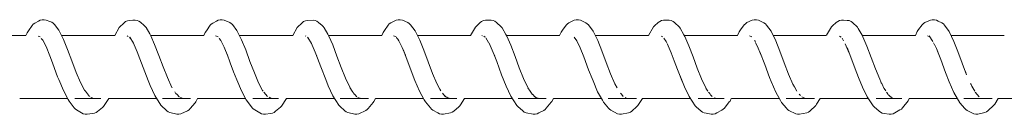
# Model space of a CAD drawing. Units: millimetres. Extents: x -10420 to 13824, y -332 to 3683.
# Drawn here: x -5484 to -5329, y 1666 to 1681 of the extents above; entities that cross this region are included whole.
import ezdxf

# ---------------------------------------------------------------- set-up
doc = ezdxf.new("R2010")
doc.units = ezdxf.units.MM
doc.header["$MEASUREMENT"] = 0
doc.layers.add('E_Ном._пера__7', color=7, linetype='Continuous', lineweight=18)
doc.layers.add('F_Ном._пера__7', color=7, linetype='Continuous', lineweight=18)

msp = doc.modelspace()

# ---------------------------------------------------------------- linework, layer by layer
at = {"layer": 'E_Ном._пера__7', "color": 7, "linetype": 'Continuous', "lineweight": 18}
for points in [[(-5483.36, 1678.15), (-5491.78, 1678.15)], [(-5469.3, 1678.15), (-5477.72, 1678.15)], [(-5455.23, 1678.15), (-5463.65, 1678.15)], [(-5441.18, 1678.15), (-5449.6, 1678.15)], [(-5427.11, 1678.15), (-5435.52, 1678.15)], [(-5413.06, 1678.15), (-5421.47, 1678.15)], [(-5398.98, 1678.15), (-5407.4, 1678.15)], [(-5384.94, 1678.15), (-5393.35, 1678.15)], [(-5370.86, 1678.15), (-5379.27, 1678.15)], [(-5356.82, 1678.15), (-5365.22, 1678.15)], [(-5342.73, 1678.15), (-5351.15, 1678.15)], [(-5328.69, 1678.15), (-5337.1, 1678.15)], [(-5476.74, 1668.15), (-5484.34, 1668.15)], [(-5471.53, 1668.15), (-5475.61, 1668.15)], [(-5462.67, 1668.15), (-5470.25, 1668.15)], [(-5457.32, 1668.15), (-5461.77, 1668.15)], [(-5448.61, 1668.15), (-5456.22, 1668.15)], [(-5443.42, 1668.15), (-5447.5, 1668.15)], [(-5434.54, 1668.15), (-5442.14, 1668.15)], [(-5429.21, 1668.15), (-5433.66, 1668.15)], [(-5420.48, 1668.15), (-5428.09, 1668.15)], [(-5415.21, 1668.15), (-5419.39, 1668.15)], [(-5406.42, 1668.15), (-5414.01, 1668.15)], [(-5401.1, 1668.15), (-5405.51, 1668.15)], [(-5392.36, 1668.15), (-5399.96, 1668.15)], [(-5386.82, 1668.15), (-5391.28, 1668.15)], [(-5378.3, 1668.15), (-5385.89, 1668.15)], [(-5372.99, 1668.15), (-5377.1, 1668.15)], [(-5364.23, 1668.15), (-5371.83, 1668.15)], [(-5358.71, 1668.15), (-5363.17, 1668.15)], [(-5350.18, 1668.15), (-5357.77, 1668.15)], [(-5344.88, 1668.15), (-5348.95, 1668.15)], [(-5336.1, 1668.15), (-5343.71, 1668.15)], [(-5330.61, 1668.15), (-5335.06, 1668.15)], [(-5322.05, 1668.15), (-5329.65, 1668.15)]]:
    msp.add_lwpolyline(points, dxfattribs=at)
at = {"layer": 'F_Ном._пера__7', "color": 7, "linetype": 'Continuous', "lineweight": 18}
for points in [[(-5482.97, 1678.86), (-5482.38, 1679.74)], [(-5482.38, 1679.74), (-5482.2, 1679.92)], [(-5482.2, 1679.92), (-5481.97, 1680.08)], [(-5481.97, 1680.08), (-5481.39, 1680.41)], [(-5481.39, 1680.41), (-5481.11, 1680.56)], [(-5481.11, 1680.56), (-5480.79, 1680.64)], [(-5480.79, 1680.64), (-5480.46, 1680.64)], [(-5480.46, 1680.64), (-5480.14, 1680.56)], [(-5480.14, 1680.56), (-5479.57, 1680.35)], [(-5479.57, 1680.35), (-5479.28, 1680.24)], [(-5479.28, 1680.24), (-5479.04, 1680.08)], [(-5479.04, 1680.08), (-5478.86, 1679.88)], [(-5478.86, 1679.88), (-5478.13, 1678.97)], [(-5468.6, 1679.39), (-5467.84, 1680.16)], [(-5467.84, 1680.16), (-5467.61, 1680.34)], [(-5467.61, 1680.34), (-5467.32, 1680.46)], [(-5467.32, 1680.46), (-5467.01, 1680.53)], [(-5467.01, 1680.53), (-5466.43, 1680.57)], [(-5466.43, 1680.57), (-5466.1, 1680.59)], [(-5466.1, 1680.59), (-5465.78, 1680.53)], [(-5465.78, 1680.53), (-5465.49, 1680.41)], [(-5465.49, 1680.41), (-5465.26, 1680.23)], [(-5465.26, 1680.23), (-5464.68, 1679.74)], [(-5464.49, 1679.57), (-5464.68, 1679.74)], [(-5454.82, 1678.9), (-5454.23, 1679.76)], [(-5454.23, 1679.76), (-5454.05, 1679.95)], [(-5454.05, 1679.95), (-5453.82, 1680.1)], [(-5453.82, 1680.1), (-5453.25, 1680.41)], [(-5452.97, 1680.56), (-5453.25, 1680.41)], [(-5452.65, 1680.64), (-5452.97, 1680.56)], [(-5452.32, 1680.64), (-5452.65, 1680.64)], [(-5452, 1680.56), (-5452.32, 1680.64)], [(-5451.13, 1680.22), (-5452, 1680.56)], [(-5451.13, 1680.22), (-5450.89, 1680.06)], [(-5450.89, 1680.06), (-5450.71, 1679.86)], [(-5450.71, 1679.86), (-5449.99, 1678.94)], [(-5440.45, 1679.42), (-5439.69, 1680.17)], [(-5439.69, 1680.17), (-5439.46, 1680.35)], [(-5439.46, 1680.35), (-5439.18, 1680.48)], [(-5439.18, 1680.48), (-5438.86, 1680.54)], [(-5438.86, 1680.54), (-5437.95, 1680.58)], [(-5437.95, 1680.58), (-5437.63, 1680.53)], [(-5437.63, 1680.53), (-5437.34, 1680.4)], [(-5437.34, 1680.4), (-5437.11, 1680.22)], [(-5437.11, 1680.22), (-5436.53, 1679.71)], [(-5436.53, 1679.71), (-5436.34, 1679.54)], [(-5426.67, 1678.95), (-5426.08, 1679.78)], [(-5426.08, 1679.78), (-5425.91, 1679.97)], [(-5425.91, 1679.97), (-5425.67, 1680.13)], [(-5425.67, 1680.13), (-5424.82, 1680.56)], [(-5424.82, 1680.56), (-5424.5, 1680.64)], [(-5424.5, 1680.64), (-5424.17, 1680.64)], [(-5424.17, 1680.64), (-5423.84, 1680.57)], [(-5423.84, 1680.57), (-5422.98, 1680.19)], [(-5422.98, 1680.19), (-5422.74, 1680.04)], [(-5422.74, 1680.04), (-5422.56, 1679.85)], [(-5422.56, 1679.85), (-5421.84, 1678.89)], [(-5412.3, 1679.45), (-5412.12, 1679.62)], [(-5412.12, 1679.62), (-5411.54, 1680.18)], [(-5411.54, 1680.18), (-5411.31, 1680.36)], [(-5411.31, 1680.36), (-5411.03, 1680.49)], [(-5411.03, 1680.49), (-5410.71, 1680.55)], [(-5410.71, 1680.55), (-5409.81, 1680.57)], [(-5409.81, 1680.57), (-5409.48, 1680.51)], [(-5409.48, 1680.51), (-5409.2, 1680.39)], [(-5409.2, 1680.39), (-5408.96, 1680.21)], [(-5408.96, 1680.21), (-5408.2, 1679.51)], [(-5398.52, 1678.99), (-5397.93, 1679.8)], [(-5397.93, 1679.8), (-5397.76, 1679.99)], [(-5397.76, 1679.99), (-5397.53, 1680.15)], [(-5397.53, 1680.15), (-5396.67, 1680.56)], [(-5396.67, 1680.56), (-5396.35, 1680.64)], [(-5396.35, 1680.64), (-5396.02, 1680.64)], [(-5396.02, 1680.64), (-5395.7, 1680.57)], [(-5395.7, 1680.57), (-5394.83, 1680.17)], [(-5394.83, 1680.17), (-5394.6, 1680.01)], [(-5394.6, 1680.01), (-5394.41, 1679.83)], [(-5394.41, 1679.83), (-5393.69, 1678.85)], [(-5383.98, 1679.66), (-5384.15, 1679.49)], [(-5383.39, 1680.19), (-5383.98, 1679.66)], [(-5383.39, 1680.19), (-5383.16, 1680.37)], [(-5383.16, 1680.37), (-5382.88, 1680.5)], [(-5382.88, 1680.5), (-5382.56, 1680.57)], [(-5382.56, 1680.57), (-5381.66, 1680.56)], [(-5381.66, 1680.56), (-5381.34, 1680.5)], [(-5381.34, 1680.5), (-5381.05, 1680.38)], [(-5381.05, 1680.38), (-5380.81, 1680.2)], [(-5380.81, 1680.2), (-5380.05, 1679.48)], [(-5370.38, 1679.04), (-5369.79, 1679.82)], [(-5369.79, 1679.82), (-5369.61, 1680.01)], [(-5369.61, 1680.01), (-5369.38, 1680.18)], [(-5369.38, 1680.18), (-5368.52, 1680.55)], [(-5368.52, 1680.55), (-5368.2, 1680.64)], [(-5368.2, 1680.64), (-5367.87, 1680.64)], [(-5367.87, 1680.64), (-5367.55, 1680.57)], [(-5367.55, 1680.57), (-5366.69, 1680.15)], [(-5366.69, 1680.15), (-5366.45, 1679.99)], [(-5366.45, 1679.99), (-5366.27, 1679.8)], [(-5366.27, 1679.8), (-5365.54, 1678.81)], [(-5356, 1679.52), (-5355.83, 1679.69)], [(-5355.83, 1679.69), (-5355.25, 1680.19)], [(-5355.25, 1680.19), (-5355.02, 1680.38)], [(-5355.02, 1680.38), (-5354.73, 1680.51)], [(-5354.73, 1680.51), (-5354.42, 1680.58)], [(-5354.42, 1680.58), (-5354.08, 1680.57)], [(-5354.08, 1680.57), (-5353.51, 1680.54)], [(-5353.51, 1680.54), (-5353.19, 1680.49)], [(-5353.19, 1680.49), (-5352.9, 1680.37)], [(-5352.9, 1680.37), (-5352.67, 1680.19)], [(-5352.67, 1680.19), (-5351.9, 1679.44)], [(-5342.23, 1679.08), (-5341.64, 1679.84)], [(-5341.64, 1679.84), (-5341.46, 1680.03)], [(-5341.46, 1680.03), (-5341.23, 1680.2)], [(-5341.23, 1680.2), (-5340.37, 1680.55)], [(-5340.37, 1680.55), (-5340.06, 1680.64)], [(-5340.06, 1680.64), (-5339.72, 1680.64)], [(-5339.72, 1680.64), (-5339.4, 1680.57)], [(-5339.4, 1680.57), (-5339.12, 1680.43)], [(-5339.12, 1680.43), (-5338.54, 1680.12)], [(-5338.54, 1680.12), (-5338.3, 1679.97)], [(-5338.3, 1679.97), (-5338.12, 1679.78)], [(-5338.12, 1679.78), (-5337.4, 1678.77)], [(-5483.36, 1678.15), (-5483.18, 1678.54)], [(-5483.18, 1678.54), (-5482.97, 1678.86)], [(-5477.4, 1677.49), (-5478.13, 1678.97)], [(-5469.31, 1678.15), (-5468.6, 1679.39)], [(-5467.33, 1678.1), (-5467.21, 1678)], [(-5464.36, 1679.39), (-5464.49, 1679.57)], [(-5463.76, 1678.39), (-5464.36, 1679.39)], [(-5463.76, 1678.39), (-5463.63, 1678.1)], [(-5463.63, 1678.1), (-5463.01, 1676.73)], [(-5455.23, 1678.15), (-5455.03, 1678.59)], [(-5455.03, 1678.59), (-5454.82, 1678.9)], [(-5452.97, 1677.92), (-5453.38, 1678.11)], [(-5449.99, 1678.94), (-5449.25, 1677.44)], [(-5441.18, 1678.15), (-5440.45, 1679.42)], [(-5439.18, 1678.09), (-5439.1, 1678.02)], [(-5436.34, 1679.54), (-5436.21, 1679.36)], [(-5436.21, 1679.36), (-5435.61, 1678.34)], [(-5435.61, 1678.34), (-5435.48, 1678.06)], [(-5427.11, 1678.15), (-5426.88, 1678.63)], [(-5426.88, 1678.63), (-5426.67, 1678.95)], [(-5424.84, 1677.91), (-5425.24, 1678.11)], [(-5421.84, 1678.89), (-5421.1, 1677.38)], [(-5413.06, 1678.15), (-5412.3, 1679.45)], [(-5411.29, 1678.15), (-5411.16, 1678.11)], [(-5408.2, 1679.51), (-5408.06, 1679.33)], [(-5408.06, 1679.33), (-5407.47, 1678.29)], [(-5407.47, 1678.29), (-5407.33, 1678.01)], [(-5398.98, 1678.15), (-5398.73, 1678.67)], [(-5398.73, 1678.67), (-5398.52, 1678.99)], [(-5393.69, 1678.85), (-5392.95, 1677.33)], [(-5384.94, 1678.15), (-5384.15, 1679.49)], [(-5380.05, 1679.48), (-5379.92, 1679.3)], [(-5379.92, 1679.3), (-5379.32, 1678.23)], [(-5379.32, 1678.23), (-5379.18, 1677.96)], [(-5370.58, 1678.71), (-5370.86, 1678.15)], [(-5370.58, 1678.71), (-5370.38, 1679.04)], [(-5368.57, 1677.91), (-5368.95, 1678.1)], [(-5365.54, 1678.81), (-5364.8, 1677.27)], [(-5356.81, 1678.18), (-5356, 1679.52)], [(-5351.9, 1679.44), (-5351.77, 1679.26)], [(-5351.77, 1679.26), (-5351.17, 1678.18)], [(-5351.17, 1678.18), (-5351.03, 1677.91)], [(-5342.73, 1678.15), (-5342.43, 1678.75)], [(-5342.43, 1678.75), (-5342.23, 1679.08)], [(-5340.44, 1677.91), (-5340.81, 1678.1)], [(-5340.56, 1678.08), (-5339.95, 1677.19)], [(-5337.4, 1678.77), (-5336.65, 1677.21)], [(-5481.11, 1677.92), (-5481.4, 1678.05)], [(-5480.93, 1677.69), (-5480.69, 1677.39)], [(-5480.18, 1676.38), (-5480.69, 1677.39)], [(-5477.4, 1677.49), (-5476.76, 1675.94)], [(-5466.86, 1677.72), (-5466.99, 1677.85)], [(-5466.36, 1676.91), (-5466.93, 1677.85)], [(-5466.42, 1677.04), (-5465.78, 1675.58)], [(-5463.01, 1676.73), (-5462.34, 1674.96)], [(-5452.82, 1677.72), (-5452.75, 1677.63)], [(-5452.75, 1677.63), (-5452.54, 1677.36)], [(-5452.54, 1677.36), (-5452.02, 1676.32)], [(-5449.25, 1677.44), (-5448.61, 1675.87)], [(-5438.73, 1677.72), (-5438.86, 1677.85)], [(-5438.78, 1677.81), (-5438.22, 1676.87)], [(-5438.27, 1676.99), (-5437.63, 1675.52)], [(-5435.48, 1678.06), (-5434.86, 1676.67)], [(-5434.86, 1676.67), (-5434.19, 1674.89)], [(-5424.79, 1677.85), (-5424.69, 1677.72)], [(-5424.69, 1677.72), (-5424.56, 1677.54)], [(-5424.56, 1677.54), (-5424.39, 1677.32)], [(-5424.39, 1677.32), (-5423.87, 1676.26)], [(-5421.1, 1677.38), (-5420.46, 1675.8)], [(-5410.74, 1677.85), (-5410.98, 1678.03)], [(-5410.63, 1677.78), (-5410.2, 1677.05)], [(-5410.16, 1676.98), (-5410.1, 1676.88)], [(-5410.12, 1676.93), (-5409.48, 1675.45)], [(-5407.33, 1678.01), (-5406.71, 1676.6)], [(-5406.71, 1676.6), (-5406.03, 1674.82)], [(-5396.66, 1677.85), (-5396.56, 1677.72)], [(-5396.56, 1677.72), (-5396.37, 1677.45)], [(-5396.37, 1677.45), (-5396.24, 1677.28)], [(-5396.24, 1677.28), (-5395.72, 1676.2)], [(-5392.95, 1677.33), (-5392.31, 1675.73)], [(-5382.74, 1677.95), (-5382.86, 1678.04)], [(-5382.48, 1677.74), (-5382.15, 1677.17)], [(-5382.04, 1676.98), (-5382.15, 1677.17)], [(-5381.97, 1676.88), (-5381.33, 1675.38)], [(-5379.18, 1677.96), (-5378.56, 1676.53)], [(-5377.88, 1674.75), (-5378.56, 1676.53)], [(-5368.17, 1677.34), (-5368.09, 1677.23)], [(-5368.09, 1677.23), (-5368, 1677.02)], [(-5367.95, 1676.93), (-5367.57, 1676.14)], [(-5364.8, 1677.27), (-5364.16, 1675.66)], [(-5354.48, 1677.85), (-5354.73, 1678.05)], [(-5354.33, 1677.71), (-5354.08, 1677.27)], [(-5353.82, 1676.83), (-5353.18, 1675.33)], [(-5351.03, 1677.91), (-5350.41, 1676.47)], [(-5339.85, 1676.98), (-5339.75, 1676.77)], [(-5339.73, 1676.72), (-5339.42, 1676.08)], [(-5336.65, 1677.21), (-5336.01, 1675.59)], [(-5480.18, 1676.38), (-5479.57, 1674.9)], [(-5479.63, 1675.07), (-5479.12, 1673.68)], [(-5476.76, 1675.94), (-5476.08, 1674.11)], [(-5465.34, 1674.46), (-5465.78, 1675.58)], [(-5462.34, 1674.96), (-5461.67, 1673.17)], [(-5452.02, 1676.32), (-5451.44, 1674.89)], [(-5451.56, 1675.21), (-5451.05, 1673.83)], [(-5448.61, 1675.87), (-5447.93, 1674.04)], [(-5437.63, 1675.52), (-5437.37, 1674.87)], [(-5437.51, 1675.23), (-5436.75, 1673.2)], [(-5423.87, 1676.26), (-5423.37, 1675.02)], [(-5423.72, 1675.95), (-5422.98, 1673.98)], [(-5420.46, 1675.8), (-5419.78, 1673.97)], [(-5409.24, 1674.85), (-5409.48, 1675.45)], [(-5409.44, 1675.37), (-5408.93, 1674.01)], [(-5395.15, 1674.77), (-5395.72, 1676.2)], [(-5392.31, 1675.73), (-5391.63, 1673.89)], [(-5380.86, 1674.15), (-5381.33, 1675.38)], [(-5367.57, 1676.14), (-5367.07, 1674.89)], [(-5367.31, 1675.54), (-5366.56, 1673.53)], [(-5364.16, 1675.66), (-5363.47, 1673.82)], [(-5353.52, 1676.24), (-5352.79, 1674.3)], [(-5350.41, 1676.47), (-5349.73, 1674.68)], [(-5339.42, 1676.08), (-5338.94, 1674.88)], [(-5339.24, 1675.67), (-5338.73, 1674.33)], [(-5336.01, 1675.59), (-5335.32, 1673.75)], [(-5479.12, 1673.68), (-5478.34, 1671.62)], [(-5476.08, 1674.11), (-5475.39, 1672.29)], [(-5465.34, 1674.46), (-5464.58, 1672.39)], [(-5451.05, 1673.83), (-5450.52, 1672.41)], [(-5447.93, 1674.04), (-5447.24, 1672.22)], [(-5434.19, 1674.89), (-5433.51, 1673.09)], [(-5422.98, 1673.98), (-5422.45, 1672.56)], [(-5419.78, 1673.97), (-5419.09, 1672.15)], [(-5408.93, 1674.01), (-5408.15, 1671.94)], [(-5406.03, 1674.82), (-5405.36, 1673.02)], [(-5395.15, 1674.77), (-5394.39, 1672.72)], [(-5390.94, 1672.08), (-5391.63, 1673.89)], [(-5380.86, 1674.15), (-5380.33, 1672.74)], [(-5377.88, 1674.75), (-5377.21, 1672.95)], [(-5366.56, 1673.53), (-5365.78, 1671.47)], [(-5363.47, 1673.82), (-5362.78, 1672)], [(-5352.79, 1674.3), (-5352.27, 1672.89)], [(-5349.73, 1674.68), (-5349.05, 1672.87)], [(-5338.73, 1674.33), (-5337.96, 1672.26)], [(-5335.32, 1673.75), (-5334.63, 1671.93)], [(-5475.39, 1672.29), (-5474.71, 1670.69)], [(-5464.58, 1672.39), (-5464.03, 1671.02)], [(-5461.67, 1673.17), (-5460.99, 1671.47)], [(-5450.52, 1672.41), (-5450.01, 1671.11)], [(-5447.24, 1672.22), (-5446.56, 1670.63)], [(-5436.75, 1673.2), (-5435.96, 1671.16)], [(-5433.51, 1673.09), (-5432.84, 1671.4)], [(-5422.45, 1672.56), (-5421.85, 1671.03)], [(-5419.09, 1672.15), (-5418.4, 1670.57)], [(-5408.15, 1671.94), (-5407.42, 1670.1)], [(-5404.69, 1671.34), (-5405.36, 1673.02)], [(-5394.39, 1672.72), (-5393.85, 1671.32)], [(-5390.94, 1672.1), (-5390.25, 1670.51)], [(-5380.33, 1672.74), (-5379.55, 1670.76)], [(-5379.98, 1671.87), (-5379.26, 1670.03)], [(-5377.21, 1672.95), (-5376.53, 1671.27)], [(-5362.8, 1672.04), (-5362.09, 1670.45)], [(-5352.27, 1672.89), (-5351.73, 1671.49)], [(-5349.05, 1672.87), (-5348.38, 1671.21)], [(-5337.96, 1672.26), (-5337.39, 1670.81)], [(-5334.76, 1672.28), (-5334.83, 1672.45)], [(-5478.34, 1671.62), (-5478.16, 1671.18)], [(-5478.16, 1671.18), (-5477.43, 1669.43)], [(-5474.71, 1670.69), (-5474.08, 1669.49)], [(-5464.03, 1671.02), (-5463.72, 1670.24)], [(-5460.99, 1671.47), (-5460.27, 1669.92)], [(-5450.01, 1671.11), (-5449.28, 1669.37)], [(-5446.56, 1670.63), (-5445.93, 1669.45)], [(-5435.96, 1671.16), (-5435.57, 1670.17)], [(-5432.84, 1671.4), (-5432.11, 1669.86)], [(-5421.12, 1669.31), (-5421.85, 1671.03)], [(-5417.92, 1669.67), (-5418.4, 1670.57)], [(-5404.69, 1671.34), (-5403.96, 1669.81)], [(-5393.85, 1671.32), (-5393.7, 1670.96)], [(-5393.7, 1670.96), (-5392.97, 1669.24)], [(-5390.25, 1670.51), (-5389.9, 1669.86)], [(-5376.53, 1671.27), (-5375.81, 1669.75)], [(-5365.78, 1671.47), (-5365.55, 1670.88)], [(-5365.55, 1670.88), (-5364.81, 1669.18)], [(-5362.09, 1670.45), (-5361.85, 1670.01)], [(-5351.73, 1671.49), (-5351.11, 1669.96)], [(-5348.38, 1671.21), (-5348.19, 1670.82)], [(-5348.19, 1670.82), (-5348.12, 1670.65)], [(-5348.06, 1670.54), (-5348.12, 1670.65)], [(-5348.06, 1670.54), (-5347.65, 1669.69)], [(-5337.39, 1670.81), (-5336.66, 1669.12)], [(-5334.02, 1670.57), (-5333.94, 1670.39)], [(-5333.94, 1670.39), (-5333.79, 1670.12)], [(-5477.43, 1669.43), (-5476.68, 1668.03)], [(-5474.08, 1669.49), (-5473.96, 1669.34)], [(-5473.94, 1669.31), (-5473.33, 1668.5)], [(-5463.72, 1670.24), (-5462.98, 1668.65)], [(-5460.29, 1669.96), (-5460.23, 1669.87)], [(-5459.83, 1669.23), (-5459.63, 1668.93)], [(-5459.65, 1668.95), (-5459.47, 1668.79)], [(-5459.15, 1668.45), (-5459.47, 1668.79)], [(-5449.28, 1669.37), (-5448.52, 1667.98)], [(-5445.93, 1669.44), (-5445.84, 1669.32)], [(-5445.72, 1669.18), (-5445.18, 1668.47)], [(-5435.57, 1670.17), (-5434.82, 1668.59)], [(-5432.14, 1669.92), (-5431.76, 1669.32)], [(-5431.67, 1669.19), (-5431.76, 1669.32)], [(-5431.64, 1669.14), (-5431.48, 1668.89)], [(-5431.5, 1668.92), (-5431.36, 1668.79)], [(-5431.03, 1668.45), (-5431.36, 1668.79)], [(-5421.12, 1669.31), (-5420.37, 1667.94)], [(-5417.76, 1669.37), (-5417.92, 1669.67)], [(-5417.48, 1669.03), (-5417.02, 1668.44)], [(-5407.42, 1670.1), (-5406.67, 1668.54)], [(-5403.99, 1669.87), (-5403.64, 1669.32)], [(-5403.55, 1669.19), (-5403.64, 1669.32)], [(-5403.45, 1669.04), (-5403.55, 1669.19)], [(-5403.45, 1669.04), (-5403.32, 1668.85)], [(-5403.34, 1668.87), (-5403.25, 1668.79)], [(-5403.24, 1668.78), (-5402.91, 1668.45)], [(-5392.97, 1669.24), (-5392.21, 1667.89)], [(-5389.22, 1668.85), (-5389.38, 1669.04)], [(-5388.92, 1668.47), (-5389.22, 1668.85)], [(-5379.26, 1670.03), (-5378.51, 1668.49)], [(-5375.84, 1669.81), (-5375.53, 1669.34)], [(-5375.25, 1668.94), (-5375.42, 1669.19)], [(-5375.25, 1668.94), (-5375.17, 1668.81)], [(-5375.11, 1668.77), (-5374.85, 1668.51)], [(-5364.81, 1669.18), (-5364.06, 1667.85)], [(-5361.48, 1669.32), (-5361.85, 1670.01)], [(-5360.92, 1668.64), (-5361.11, 1668.86)], [(-5351.11, 1669.96), (-5350.36, 1668.43)], [(-5347.68, 1669.75), (-5347.43, 1669.38)], [(-5347.21, 1669.06), (-5347.3, 1669.19)], [(-5347.05, 1668.83), (-5347.19, 1669.04)], [(-5346.99, 1668.76), (-5346.9, 1668.67)], [(-5336.66, 1669.12), (-5335.73, 1667.49)], [(-5333.35, 1669.32), (-5333.79, 1670.12)], [(-5332.64, 1668.45), (-5333.27, 1669.18)], [(-5476.68, 1668.03), (-5476.5, 1667.74)], [(-5476.5, 1667.74), (-5475.72, 1666.72)], [(-5472.78, 1668.24), (-5473.09, 1668.4)], [(-5471.09, 1666.93), (-5470.25, 1668.15)], [(-5462.98, 1668.65), (-5462.04, 1667.14)], [(-5459.03, 1668.37), (-5458.49, 1668.18)], [(-5457.4, 1666.57), (-5456.62, 1667.48)], [(-5456.62, 1667.48), (-5456.51, 1667.63)], [(-5456.51, 1667.63), (-5456.22, 1668.15)], [(-5448.52, 1667.98), (-5448.35, 1667.69)], [(-5448.35, 1667.69), (-5447.57, 1666.7)], [(-5444.61, 1668.22), (-5444.92, 1668.37)], [(-5442.93, 1666.97), (-5442.14, 1668.15)], [(-5434.82, 1668.59), (-5433.88, 1667.1)], [(-5430.88, 1668.35), (-5430.36, 1668.17)], [(-5429.25, 1666.59), (-5428.46, 1667.53)], [(-5428.46, 1667.53), (-5428.35, 1667.67)], [(-5428.35, 1667.67), (-5428.09, 1668.15)], [(-5420.37, 1667.94), (-5420.19, 1667.64)], [(-5420.19, 1667.64), (-5419.41, 1666.67)], [(-5417.09, 1668.53), (-5416.99, 1668.45)], [(-5416.89, 1668.41), (-5416.78, 1668.35)], [(-5416.45, 1668.2), (-5416.78, 1668.35)], [(-5416.45, 1668.2), (-5416.28, 1668.15)], [(-5414.66, 1667.18), (-5414.78, 1667)], [(-5414.02, 1668.15), (-5414.66, 1667.18)], [(-5406.67, 1668.54), (-5405.73, 1667.06)], [(-5402.72, 1668.33), (-5402.84, 1668.41)], [(-5402.72, 1668.33), (-5402.22, 1668.16)], [(-5401.09, 1666.62), (-5400.31, 1667.57)], [(-5400.31, 1667.57), (-5400.19, 1667.72)], [(-5400.19, 1667.72), (-5399.96, 1668.15)], [(-5392.21, 1667.89), (-5392.04, 1667.59)], [(-5392.04, 1667.59), (-5391.26, 1666.64)], [(-5388.29, 1668.18), (-5388.63, 1668.33)], [(-5386.62, 1667.04), (-5386.5, 1667.21)], [(-5386.5, 1667.21), (-5385.9, 1668.15)], [(-5378.51, 1668.49), (-5377.57, 1667.03)], [(-5374.56, 1668.3), (-5374.1, 1668.15)], [(-5372.93, 1666.65), (-5372.15, 1667.62)], [(-5372.15, 1667.62), (-5372.04, 1667.77)], [(-5372.04, 1667.77), (-5371.84, 1668.15)], [(-5364.06, 1667.85), (-5363.88, 1667.54)], [(-5363.88, 1667.54), (-5363.1, 1666.62)], [(-5360.68, 1668.41), (-5360.48, 1668.32)], [(-5360.13, 1668.16), (-5360.48, 1668.32)], [(-5358.46, 1667.08), (-5358.35, 1667.25)], [(-5358.35, 1667.25), (-5357.77, 1668.15)], [(-5350.36, 1668.43), (-5349.41, 1666.99)], [(-5346.9, 1668.67), (-5346.68, 1668.45)], [(-5346.41, 1668.28), (-5346.6, 1668.41)], [(-5344.78, 1666.67), (-5343.88, 1667.82)], [(-5343.88, 1667.82), (-5343.71, 1668.15)], [(-5335.73, 1667.49), (-5334.94, 1666.59)], [(-5330.31, 1667.12), (-5330.19, 1667.29)], [(-5330.19, 1667.29), (-5329.65, 1668.15)], [(-5475.72, 1666.72), (-5475.56, 1666.55)], [(-5475.56, 1666.55), (-5475.35, 1666.4)], [(-5475.35, 1666.4), (-5474.55, 1665.91)], [(-5474.55, 1665.91), (-5474.28, 1665.77)], [(-5474.28, 1665.77), (-5473.97, 1665.7)], [(-5473.97, 1665.7), (-5473.65, 1665.71)], [(-5473.65, 1665.71), (-5472.85, 1665.79)], [(-5472.85, 1665.79), (-5472.54, 1665.84)], [(-5472.54, 1665.84), (-5472.27, 1665.96)], [(-5472.27, 1665.96), (-5472.05, 1666.13)], [(-5472.05, 1666.13), (-5471.26, 1666.77)], [(-5471.26, 1666.77), (-5471.09, 1666.93)], [(-5462.04, 1667.14), (-5461.09, 1666.23)], [(-5461.09, 1666.23), (-5460.87, 1666.06)], [(-5460.87, 1666.06), (-5460.6, 1665.95)], [(-5460.6, 1665.95), (-5459.5, 1665.68)], [(-5459.5, 1665.68), (-5459.18, 1665.67)], [(-5459.18, 1665.67), (-5458.87, 1665.74)], [(-5458.87, 1665.74), (-5457.79, 1666.24)], [(-5457.79, 1666.24), (-5457.57, 1666.39)], [(-5457.57, 1666.39), (-5457.4, 1666.57)], [(-5447.57, 1666.7), (-5447.41, 1666.52)], [(-5447.41, 1666.52), (-5447.19, 1666.37)], [(-5447.19, 1666.37), (-5446.39, 1665.9)], [(-5446.39, 1665.9), (-5446.13, 1665.77)], [(-5446.13, 1665.77), (-5445.82, 1665.69)], [(-5445.82, 1665.69), (-5445.5, 1665.7)], [(-5445.5, 1665.7), (-5444.7, 1665.81)], [(-5444.7, 1665.81), (-5444.39, 1665.86)], [(-5444.39, 1665.86), (-5444.11, 1665.98)], [(-5444.11, 1665.98), (-5443.89, 1666.15)], [(-5443.89, 1666.15), (-5443.1, 1666.81)], [(-5443.1, 1666.81), (-5442.93, 1666.97)], [(-5433.88, 1667.1), (-5433.72, 1666.95)], [(-5433.72, 1666.95), (-5432.93, 1666.22)], [(-5432.93, 1666.22), (-5432.71, 1666.05)], [(-5432.71, 1666.05), (-5432.45, 1665.93)], [(-5432.45, 1665.93), (-5431.34, 1665.68)], [(-5431.34, 1665.68), (-5431.02, 1665.67)], [(-5431.02, 1665.67), (-5430.71, 1665.74)], [(-5430.71, 1665.74), (-5429.64, 1666.27)], [(-5429.64, 1666.27), (-5429.41, 1666.41)], [(-5429.41, 1666.41), (-5429.25, 1666.59)], [(-5419.41, 1666.67), (-5419.25, 1666.49)], [(-5419.25, 1666.49), (-5419.03, 1666.34)], [(-5419.03, 1666.34), (-5418.24, 1665.9)], [(-5418.24, 1665.9), (-5417.97, 1665.76)], [(-5417.97, 1665.76), (-5417.66, 1665.69)], [(-5417.66, 1665.69), (-5417.34, 1665.69)], [(-5417.34, 1665.69), (-5416.23, 1665.88)], [(-5416.23, 1665.88), (-5415.96, 1665.99)], [(-5415.96, 1665.99), (-5415.73, 1666.16)], [(-5415.73, 1666.16), (-5414.94, 1666.85)], [(-5414.78, 1667), (-5414.94, 1666.85)], [(-5405.73, 1667.06), (-5405.57, 1666.91)], [(-5405.57, 1666.91), (-5404.78, 1666.2)], [(-5404.78, 1666.2), (-5404.56, 1666.03)], [(-5404.56, 1666.03), (-5404.29, 1665.91)], [(-5404.29, 1665.91), (-5403.18, 1665.69)], [(-5403.18, 1665.69), (-5402.86, 1665.68)], [(-5402.86, 1665.68), (-5402.55, 1665.74)], [(-5402.55, 1665.74), (-5402.28, 1665.88)], [(-5402.28, 1665.88), (-5401.48, 1666.29)], [(-5401.48, 1666.29), (-5401.26, 1666.44)], [(-5401.26, 1666.44), (-5401.09, 1666.62)], [(-5391.26, 1666.64), (-5391.1, 1666.46)], [(-5391.1, 1666.46), (-5390.88, 1666.31)], [(-5390.88, 1666.31), (-5389.81, 1665.76)], [(-5389.81, 1665.76), (-5389.51, 1665.68)], [(-5389.51, 1665.68), (-5389.19, 1665.68)], [(-5389.19, 1665.68), (-5388.08, 1665.9)], [(-5388.08, 1665.9), (-5387.8, 1666.01)], [(-5387.8, 1666.01), (-5387.58, 1666.18)], [(-5387.58, 1666.18), (-5386.79, 1666.89)], [(-5386.79, 1666.89), (-5386.62, 1667.04)], [(-5377.57, 1667.03), (-5377.41, 1666.87)], [(-5377.41, 1666.87), (-5376.62, 1666.18)], [(-5376.62, 1666.18), (-5376.4, 1666.01)], [(-5376.4, 1666.01), (-5376.13, 1665.89)], [(-5376.13, 1665.89), (-5375.83, 1665.83)], [(-5375.83, 1665.83), (-5375.03, 1665.7)], [(-5375.03, 1665.7), (-5374.71, 1665.68)], [(-5374.71, 1665.68), (-5374.4, 1665.75)], [(-5374.4, 1665.75), (-5374.12, 1665.88)], [(-5374.12, 1665.88), (-5373.32, 1666.33)], [(-5373.32, 1666.33), (-5373.1, 1666.47)], [(-5373.1, 1666.47), (-5372.93, 1666.65)], [(-5363.1, 1666.62), (-5362.94, 1666.43)], [(-5362.94, 1666.43), (-5362.72, 1666.28)], [(-5362.72, 1666.28), (-5361.66, 1665.75)], [(-5361.66, 1665.75), (-5361.35, 1665.67)], [(-5361.35, 1665.67), (-5361.03, 1665.68)], [(-5361.03, 1665.68), (-5359.92, 1665.92)], [(-5359.92, 1665.92), (-5359.64, 1666.03)], [(-5359.64, 1666.03), (-5359.42, 1666.19)], [(-5359.42, 1666.19), (-5358.46, 1667.08)], [(-5349.41, 1666.99), (-5349.25, 1666.83)], [(-5349.25, 1666.83), (-5348.46, 1666.17)], [(-5348.46, 1666.17), (-5348.25, 1666)], [(-5348.25, 1666), (-5347.98, 1665.87)], [(-5347.98, 1665.87), (-5347.67, 1665.81)], [(-5347.67, 1665.81), (-5346.87, 1665.71)], [(-5346.55, 1665.69), (-5346.87, 1665.71)], [(-5346.24, 1665.75), (-5346.55, 1665.69)], [(-5345.96, 1665.88), (-5346.24, 1665.75)], [(-5345.17, 1666.36), (-5345.96, 1665.88)], [(-5345.17, 1666.36), (-5344.95, 1666.5)], [(-5344.95, 1666.5), (-5344.78, 1666.67)], [(-5334.78, 1666.41), (-5334.94, 1666.59)], [(-5334.57, 1666.25), (-5334.78, 1666.41)], [(-5333.5, 1665.75), (-5334.57, 1666.25)], [(-5333.5, 1665.75), (-5333.19, 1665.67)], [(-5333.19, 1665.67), (-5332.87, 1665.67)], [(-5332.87, 1665.67), (-5331.76, 1665.94)], [(-5331.76, 1665.94), (-5331.49, 1666.05)], [(-5331.49, 1666.05), (-5331.26, 1666.21)], [(-5331.26, 1666.21), (-5330.31, 1667.12)]]:
    msp.add_lwpolyline(points, dxfattribs=at)

doc.saveas('drawing.dxf')
